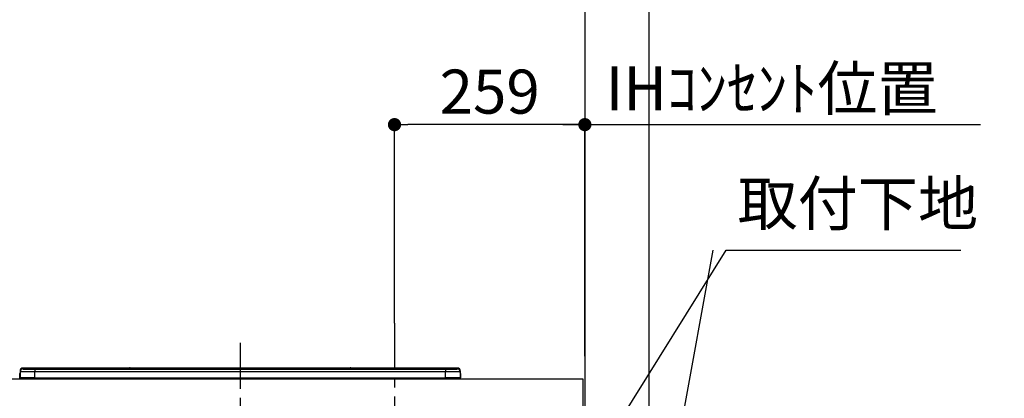
# Model space of a CAD drawing. Extents: x 27948 to 54421, y -11045 to -2175.
# Drawn here: x 45203 to 46543, y -8019 to -7503 of the extents above; entities that cross this region are included whole.
import ezdxf

# ---------------------------------------------------------------- set-up
doc = ezdxf.new("R2010")
doc.units = 0
doc.header["$LTSCALE"] = 50
doc.header["$MEASUREMENT"] = 0
doc.linetypes.add('CENTER', pattern=[2, 1.25, -0.25, 0.25, -0.25])
doc.layers.get('0').update_dxf_attribs({"linetype": 'CONTINUOUS'})
doc.layers.get('DEFPOINTS').update_dxf_attribs({"color": 146, "linetype": 'CONTINUOUS'})
for name, color, linetype in [('111-壁仕上', 3, 'CONTINUOUS'), ('126-甲板', 2, 'CONTINUOUS'), ('150-機器', 8, 'CONTINUOUS'), ('160-文字', 254, 'CONTINUOUS'), ('166-寸法B', 11, 'CONTINUOUS')]:
    doc.layers.add(name, color=color, linetype=linetype)
doc.styles.add('KH001', font='msgothic.ttc')
doc.dimstyles.new('KH1xx030', dxfattribs={"dimscale": 30, "dimtxt": 2, "dimasz": 0.6, "dimexe": 0.3, "dimexo": 1.2, "dimgap": 0.5, "dimtad": 3, "dimdec": 1, "dimdsep": 46, "dimlunit": 6, "dimtxsty": 'KH001', "dimblk": 'DOT', "dimcen": 1, "dimdle": 1, "dimclrd": 256, "dimclre": 256, "dimclrt": 256, "dimadec": 0, "dimazin": 0, "dimtfac": 1, "dimtdec": 1, "dimtix": 1, "dimtmove": 2, "dimatfit": 3, "dimldrblk": 'CLOSEDBLANK', "dimfxl": 1, "dimtolj": 1, "dimtzin": 0, "dimlwd": -1, "dimlwe": -1, "dimarcsym": 0})

# ---------------------------------------------------------------- blocks, each defined once
blk = doc.blocks.new('_Dot')
at = {"color": 0, "linetype": 'ByBlock', "lineweight": -2}
blk.add_line((-0.5, 0), (-1, 0), dxfattribs=at)
at = {"color": 0, "linetype": 'ByBlock', "const_width": 0.5}
blk.add_lwpolyline([(-0.25, 0, 1), (0.25, 0, 1)], format="xyb", close=True, dxfattribs=at)
blk = doc.blocks.new('*D120')
at = {"layer": '166-寸法B', "transparency": 16777216}
for p, q in [((45713, -7916.5), (45713, -7637)), ((45954, -7646), (45731, -7646)), ((45972, -7956.5), (45972, -7637))]:
    blk.add_line(p, q, dxfattribs=at)
at = {"layer": 'DEFPOINTS', "color": 0, "transparency": 16777216}
for p in [(45713, -7646), (45713, -7952.5), (45972, -7992.5)]:
    blk.add_point(p, dxfattribs=at)
at = {"layer": '166-寸法B', "transparency": 16777216, "xscale": 18, "yscale": 18, "zscale": 18, "rotation": 180}
blk.add_blockref('_Dot', (45713, -7646), dxfattribs=at)
at = {"layer": '166-寸法B', "transparency": 16777216, "xscale": 18, "yscale": 18, "zscale": 18}
blk.add_blockref('_Dot', (45972, -7646), dxfattribs=at)
at = {"layer": '166-寸法B', "transparency": 16777216, "insert": (45842.5, -7601), "char_height": 60, "attachment_point": 5, "style": 'KH001'}
blk.add_mtext('\\A1;259', dxfattribs=at)
blk = doc.blocks.new('_ClosedBlank')
at = {"color": 0, "linetype": 'ByBlock', "lineweight": -2}
for p, q in [((-1, 0.167), (0, 0)), ((-1, 0.167), (-1, -0.167)), ((0, 0), (-1, -0.167))]:
    blk.add_line(p, q, dxfattribs=at)
blk = doc.blocks.new('HT-F6S_S')
at = {"layer": '150-機器', "color": 161, "linetype": 'CENTER'}
blk.add_line((0, 49.1), (0, -286.9), dxfattribs=at)
at = {"layer": '150-機器', "color": 13, "linetype": 'Continuous'}
for p, q in [((-295.5, 13.7), (-295.5, 14.9)), ((-150.7, 14.9), (-295.5, 14.9)), ((-150.7, 14.9), (-295.5, 14.9)), ((-295.5, 14.9), (-295.5, 14.9)), ((-290, 14.7), (-290, 13.7)), ((-290, 13.7), (-289.9, 13.7)), ((-289.9, 13.7), (-289.9, 13.7)), ((-289.5, 13.6), (-289.5, 14.2)), ((-289.5, 13.6), (-289.5, 14.2)), ((-284.5, 14.9), (-284.5, 14.4)), ((-284.5, 14.9), (284.5, 14.9)), ((284.5, 14.4), (-284.5, 14.4)), ((-284.5, 13.8), (-284.5, 14.4)), ((234.7, 13.8), (-284, 13.8)), ((279.5, 13.4), (-279.5, 13.4)), ((-279.5, 13.4), (-279.5, 13.4)), ((279.5, 13.4), (-279.5, 13.4)), ((-253.3, 13.6), (-253.3, 13.4)), ((-241.3, 13.6), (-252.3, 13.6)), ((-240.3, 13.6), (-240.3, 13.4)), ((-240.3, 13.4), (-240.3, 13.6)), ((-219, 13.6), (-219, 13.4)), ((-207, 13.6), (-218, 13.6)), ((-206, 13.6), (-206, 13.4)), ((-206, 13.4), (-206, 13.6)), ((-200, 13.6), (-200, 13.4)), ((-169, 13.6), (-199, 13.6)), ((-168, 13.6), (-168, 13.4)), ((-168, 13.4), (-168, 13.6)), ((-162, 13.6), (-162, 13.4)), ((-150, 13.6), (-161, 13.6)), ((-150.5, 14.9), (-150.7, 14.9)), ((-150.7, 14.9), (-150.7, 14.9)), ((-150.7, 14.9), (-150.7, 14.9)), ((-150.3, 14.9), (-150.5, 14.9)), ((-150, 14.9), (-150.3, 14.9)), ((-149.7, 14.9), (-150, 14.9)), ((-149.5, 14.9), (-149.7, 14.9)), ((-149.3, 14.9), (-149.5, 14.9)), ((149.3, 14.9), (-149.3, 14.9)), ((149.3, 14.9), (-149.3, 14.9)), ((-149.3, 14.9), (-149.3, 14.9)), ((-149.3, 14.9), (-149.3, 14.9)), ((-149, 13.6), (-149, 13.4)), ((-149, 13.4), (-149, 13.6)), ((-120.7, 13.6), (-120.7, 13.4)), ((-108.7, 13.6), (-119.7, 13.6)), ((-107.7, 13.6), (-107.7, 13.4)), ((-107.7, 13.4), (-107.7, 13.6)), ((-101.7, 13.6), (-101.7, 13.4)), ((-89.7, 13.6), (-100.7, 13.6)), ((-88.7, 13.6), (-88.7, 13.4)), ((-88.7, 13.4), (-88.7, 13.6)), ((-82.7, 13.6), (-82.7, 13.4)), ((-70.7, 13.6), (-81.7, 13.6)), ((-69.7, 13.6), (-69.7, 13.4)), ((-69.7, 13.4), (-69.7, 13.6)), ((-63.7, 13.6), (-63.7, 13.4)), ((-32.7, 13.6), (-62.7, 13.6)), ((-31.7, 13.6), (-31.7, 13.4)), ((-31.7, 13.4), (-31.7, 13.6)), ((-25.7, 13.6), (-25.7, 13.4)), ((-13.7, 13.6), (-24.7, 13.6)), ((-12.7, 13.6), (-12.7, 13.4)), ((-12.7, 13.4), (-12.7, 13.6)), ((19.3, 13.6), (19.3, 13.4)), ((31.3, 13.6), (20.3, 13.6)), ((32.3, 13.6), (32.3, 13.4)), ((32.3, 13.4), (32.3, 13.6)), ((38.3, 13.6), (38.3, 13.4)), ((69.3, 13.6), (39.3, 13.6)), ((70.3, 13.6), (70.3, 13.4)), ((70.3, 13.4), (70.3, 13.6)), ((122.7, 13.6), (122.7, 13.4)), ((134.7, 13.6), (123.7, 13.6)), ((135.7, 13.4), (135.7, 13.6)), ((135.7, 13.6), (135.7, 13.4)), ((141.8, 13.6), (141.8, 13.4)), ((172.8, 13.6), (142.8, 13.6)), ((149.3, 14.9), (149.3, 14.9)), ((149.3, 14.9), (149.3, 14.9)), ((149.3, 14.9), (149.5, 14.9)), ((149.5, 14.9), (149.7, 14.9)), ((149.7, 14.9), (150, 14.9)), ((150, 14.9), (150.3, 14.9)), ((150.3, 14.9), (150.5, 14.9)), ((150.5, 14.9), (150.7, 14.9)), ((295.5, 14.9), (150.7, 14.9)), ((295.5, 14.9), (150.7, 14.9)), ((150.7, 14.9), (150.7, 14.9)), ((150.7, 14.9), (150.7, 14.9)), ((173.8, 13.6), (173.8, 13.4)), ((173.8, 13.4), (173.8, 13.6)), ((179.7, 13.6), (179.7, 13.4)), ((191.8, 13.6), (180.7, 13.6)), ((192.8, 13.6), (192.8, 13.4)), ((192.8, 13.4), (192.8, 13.6)), ((234.7, 13.9), (234.7, 13.5)), ((234.7, 13.5), (234.7, 13.4)), ((250.7, 13.9), (235.7, 13.9)), ((235.7, 13.5), (250.7, 13.5)), ((235.7, 13.5), (235.7, 13.4)), ((250.7, 13.5), (250.7, 13.4)), ((251.7, 13.5), (251.7, 13.9)), ((251.7, 13.9), (251.7, 13.4)), ((284, 13.8), (251.7, 13.8)), ((251.7, 13.5), (251.7, 13.4)), ((279.5, 13.4), (279.5, 13.4)), ((284.5, 14.9), (284.5, 14.4)), ((284.5, 13.8), (284.5, 14.4)), ((289.5, 13.6), (289.5, 14.2)), ((289.5, 13.6), (289.5, 14.2)), ((290, 13.7), (289.9, 13.7)), ((289.9, 13.7), (289.9, 13.7)), ((290, 14.7), (290, 13.7)), ((290, 13.7), (290, 13.7)), ((295.5, 13.7), (295.5, 14.9)), ((295.5, 14.9), (295.5, 14.9)), ((-299.9, 7.4), (-299.6, 7.4)), ((-299.9, 7.4), (-299.9, 1.5)), ((-299.6, 7.7), (-299.5, 8)), ((-299.6, 7.4), (-299.6, 7.7)), ((-299.6, 0.6), (-299.6, 7.4)), ((-299.5, 10.9), (-299.5, 9.7)), ((-299.5, 9.7), (-299.5, 1.5)), ((-298.4, 0), (-298, 0)), ((-298, 0), (298, 0)), ((-279.5, 13.3), (-279.5, 9.9)), ((-279.5, 13.3), (279.5, 13.3)), ((-279.5, 1.8), (-279.5, 9.9)), ((279.5, 9.9), (-279.5, 9.9)), ((-279.5, 1.8), (-279.5, 0)), ((-279.5, 1.8), (279.5, 1.8)), ((279.5, 13.3), (279.5, 9.9)), ((279.5, 1.8), (279.5, 9.9)), ((279.5, 1.8), (279.5, 0)), ((299.5, 10.9), (299.5, 9.7)), ((299.5, 8.7), (299.5, 10.9)), ((299.5, 9.7), (299.5, 1.5)), ((299.5, 8.7), (299.5, 7)), ((299.5, 7), (299.5, 1.5)), ((299.6, 0.6), (299.6, 7.4)), ((299.9, 7.4), (299.6, 7.4)), ((299.9, 7.4), (299.9, 1.5)), ((299.9, 7.4), (299.9, 7.4)), ((299.9, 1.5), (299.9, 7.4)), ((299.9, 1.5), (299.9, 1.5))]:
    blk.add_line(p, q, dxfattribs=at)
for points in [[(-295.5, 13.7), (-295.4, 13.6), (-295.1, 13.6)], [(-295.1, 13.6), (-294.6, 13.5), (-293.8, 13.5), (-292.8, 13.4), (-291.6, 13.4), (-290.1, 13.4), (-288.6, 13.3), (-286.9, 13.3), (-285, 13.3), (-283.1, 13.3), (-281.1, 13.3), (-279.5, 13.3)], [(279.5, 13.3), (281.5, 13.3), (283.5, 13.3), (285.4, 13.3), (287.2, 13.3), (288.9, 13.3), (290.4, 13.4), (291.8, 13.4), (293, 13.5), (293.9, 13.5), (294.7, 13.5), (295.2, 13.6), (295.5, 13.7), (295.5, 13.7)], [(-279.5, 9.9), (-282, 9.9), (-284.4, 9.9), (-286.8, 9.9), (-289.1, 9.9), (-291.2, 9.9), (-293.1, 9.9), (-294.9, 9.8), (-296.3, 9.8), (-297.5, 9.8), (-298.5, 9.8), (-299.1, 9.7), (-299.4, 9.7), (-299.5, 9.7)], [(-279.5, 1.8), (-282, 1.8), (-284.4, 1.7), (-286.8, 1.7), (-289.1, 1.7), (-291.2, 1.7), (-293.1, 1.7), (-294.9, 1.7), (-296.3, 1.6), (-297.5, 1.6), (-298.5, 1.6), (-299.1, 1.5), (-299.4, 1.5), (-299.5, 1.5)], [(299.5, 9.7), (299.3, 9.7), (298.9, 9.7), (298.1, 9.8), (297.1, 9.8), (295.7, 9.8), (294.1, 9.8), (292.3, 9.9), (290.3, 9.9), (288.1, 9.9), (285.8, 9.9), (283.4, 9.9), (280.9, 9.9), (279.5, 9.9)], [(299.5, 1.5), (299.3, 1.5), (298.9, 1.6), (298.1, 1.6), (297.1, 1.6), (295.7, 1.6), (294.1, 1.7), (292.3, 1.7), (290.3, 1.7), (288.1, 1.7), (285.8, 1.7), (283.4, 1.7), (280.9, 1.8), (279.5, 1.8)]]:
    blk.add_lwpolyline(points, dxfattribs=at)
for centre, radius, start, end in [((-295.5, 10.9), 4, 89.9901, 179.9901), ((-295.5, 9.7), 4, 89.9899, 179.9907), ((-285.9, -37.6), 52.4, 88.4919, 94.5072), ((-290, 14.2), 0.5, 0.0098, 90.0092), ((-282.1, 117), 103.7, 265.6452, 271.4341), ((-285.6, -35.8), 50.2, 88.7936, 94.5052), ((-285.2, -34), 47.9, 88.5046, 94.4943), ((-252.5, 4), 9.57, 88.5045, 94.4944), ((-241, 4), 9.57, 85.5057, 91.4954), ((-218.2, 4), 9.57, 88.5047, 94.4942), ((-206.8, 4), 9.57, 85.5058, 91.4953), ((-199.2, 4), 9.57, 88.5047, 94.4943), ((-168.7, 4), 9.57, 85.5058, 91.4953), ((-161.2, 4), 9.57, 88.5049, 94.4941), ((-150, 14.6), 0.801, 22.0578, 157.9422), ((-149.8, 4), 9.57, 85.5059, 91.4951), ((-119.9, 4), 9.57, 88.5047, 94.4944), ((-108.4, 4), 9.57, 85.5057, 91.4953), ((-100.9, 4), 9.57, 88.5047, 94.4943), ((-89.4, 4), 9.57, 85.5057, 91.4953), ((-81.9, 4), 9.57, 88.5047, 94.4943), ((-70.4, 4), 9.57, 85.5057, 91.4953), ((-62.9, 4), 9.57, 88.5046, 94.4944), ((-32.4, 4), 9.57, 85.5057, 91.4953), ((-24.9, 4), 9.57, 88.5047, 94.4943), ((-13.4, 4), 9.57, 85.5056, 91.4953), ((20.1, 4), 9.57, 88.5047, 94.4943), ((31.6, 4), 9.57, 85.5056, 91.4953), ((39.1, 4), 9.57, 88.5047, 94.4944), ((69.6, 4), 9.57, 85.5057, 91.4953), ((123.5, 4), 9.57, 88.5047, 94.4943), ((135, 4), 9.57, 85.5056, 91.4953), ((142.5, 4), 9.57, 88.5048, 94.4942), ((150, 14.6), 0.801, 22.0578, 157.9422), ((173, 4), 9.57, 85.5056, 91.4953), ((180.5, 4), 9.57, 88.5048, 94.4942), ((192, 4), 9.57, 85.5055, 91.4954), ((235.5, 4.4), 9.57, 88.5048, 94.4942), ((235.5, 23.1), 9.57, 265.5055, 271.4955), ((251, 4.4), 9.57, 85.5056, 91.4954), ((251, 23.1), 9.57, 268.5046, 274.4944), ((282.1, 117.1), 103.7, 268.5666, 274.3531), ((285.2, -34), 47.9, 85.5056, 91.4954), ((285.9, -37.6), 52.4, 85.4928, 91.5082), ((285.6, -35.8), 50.2, 85.4947, 91.2065), ((290, 14.2), 0.5, 89.9908, 179.9902), ((295.5, 10.9), 4, 0.0101, 90.0097), ((295.5, 9.7), 4, 0.0093, 90.0101), ((-297.9, 7.4), 2, 143.1305, 180), ((-298.4, 1.5), 1.5, 180.035, 216.8338), ((-298.4, 1.5), 1.5, 216.8699, 270), ((-298, 1.5), 1.5, 180, 270), ((298, 1.5), 1.5, 270, 0), ((298, 1.5), 1.5, 270, 0), ((298.4, 1.5), 1.5, 270, 323.1301), ((298.4, 1.5), 1.5, 270, 323.1301), ((297.9, 7.4), 2, 0, 40.1199), ((297.9, 7.4), 2, 0, 39.8808), ((297.9, 7.4), 1.7, 0, 29.3834), ((298.4, 1.5), 1.5, 323.0852, 0.046), ((298.4, 1.5), 1.5, 323.1662, 359.965)]:
    blk.add_arc(centre, radius, start, end, dxfattribs=at)
blk = doc.blocks.new('*D194')
at = {"layer": '166-寸法B', "transparency": 16777216}
for p, q in [((45942, -7646), (46510.4, -7646)), ((45972, -7961.5), (45972, -7637))]:
    blk.add_line(p, q, dxfattribs=at)
at = {"layer": 'DEFPOINTS', "color": 0, "transparency": 16777216}
for p in [(46480.4, -7646), (45972, -7997.5), (46480.4, -8078.4)]:
    blk.add_point(p, dxfattribs=at)
at = {"layer": '166-寸法B', "transparency": 16777216, "insert": (46226.2, -7596.6), "char_height": 60, "attachment_point": 5, "style": 'KH001'}
blk.add_mtext('\\A1;IHｺﾝｾﾝﾄ位置', dxfattribs=at)
blk = doc.blocks.new('_None')
blk = doc.blocks.new('*D280')
at = {"layer": '166-寸法B', "transparency": 16777216}
for p, q in [((46304.3, -6582.5), (46769.7, -6582.5)), ((46760.7, -6600.5), (46760.7, -8834.5)), ((46008, -8852.5), (46769.7, -8852.5))]:
    blk.add_line(p, q, dxfattribs=at)
at = {"layer": 'DEFPOINTS', "color": 0, "transparency": 16777216}
for p in [(46268.3, -6582.5), (45972, -8852.5), (46760.7, -8852.5)]:
    blk.add_point(p, dxfattribs=at)
at = {"layer": '166-寸法B', "transparency": 16777216, "xscale": 18, "yscale": 18, "zscale": 18}
for p, rotation in [((46760.7, -6582.5), 90), ((46760.7, -8852.5), 270)]:
    blk.add_blockref('_Dot', p, dxfattribs=dict(at, rotation=rotation))
at = {"layer": '166-寸法B', "transparency": 16777216, "insert": (46711.9, -7717.5), "char_height": 60, "attachment_point": 5, "rotation": 90, "style": 'KH001'}
blk.add_mtext('\\A1;2,270', dxfattribs=at)
blk = doc.blocks.new('*D281')
at = {"layer": '166-寸法B', "transparency": 16777216}
for p, q in [((46171, -7012.5), (46904.7, -7012.5)), ((46895.7, -7030.5), (46895.7, -8834.5)), ((46008, -8852.5), (46904.7, -8852.5))]:
    blk.add_line(p, q, dxfattribs=at)
at = {"layer": 'DEFPOINTS', "color": 0, "transparency": 16777216}
for p in [(46135, -7012.5), (45972, -8852.5), (46895.7, -8852.5)]:
    blk.add_point(p, dxfattribs=at)
at = {"layer": '166-寸法B', "transparency": 16777216, "xscale": 18, "yscale": 18, "zscale": 18}
for p, rotation in [((46895.7, -7012.5), 90), ((46895.7, -8852.5), 270)]:
    blk.add_blockref('_Dot', p, dxfattribs=dict(at, rotation=rotation))
at = {"layer": '166-寸法B', "transparency": 16777216, "insert": (46846.9, -7932.5), "char_height": 60, "attachment_point": 5, "rotation": 90, "style": 'KH001'}
blk.add_mtext('\\A1;1,840', dxfattribs=at)

msp = doc.modelspace()

# ---------------------------------------------------------------- linework, layer by layer
at = {"layer": '111-壁仕上', "ltscale": 2}
msp.add_line((45972.03, -6452.51), (45972.03, -8852.51), dxfattribs=at)
at = {"layer": '126-甲板'}
msp.add_lwpolyline([(43531.03, -7992.51), (45969.03, -7992.51), (45969.03, -8032.51), (43531.03, -8032.51)], close=True, dxfattribs=at)
at = {"layer": 'DEFPOINTS'}
msp.add_line((46059.66, -10183.99), (46059.66, -2939.63), dxfattribs=at)
at = {"layer": 'DEFPOINTS', "linetype": 'CENTER'}
msp.add_line((45713.03, -7916.53), (45713.03, -8364.81), dxfattribs=at)

# ---------------------------------------------------------------- block references
at = {"layer": '150-機器'}
msp.add_blockref('HT-F6S_S', (45503.03, -7992.51), dxfattribs=at)

# ---------------------------------------------------------------- texts
at = {"layer": '160-文字', "insert": (46179.68, -7802.08), "char_height": 60, "attachment_point": 7, "style": 'KH001'}
msp.add_mtext('取付下地', dxfattribs=at)

# ---------------------------------------------------------------- dimensions: what is measured, and where the dimension line sits
at = {"layer": '166-寸法B'}
for base, p1, picture, middle in [((46760.66, -8852.51), (46268.32, -6582.51), '*D280', (46711.85, -7717.51)), ((46895.7, -8852.51), (46134.99, -7012.51), '*D281', (46846.89, -7932.51))]:
    dim = msp.add_linear_dim(base=base, p1=p1, p2=(45972.03, -8852.51), angle=90, dimstyle='KH1xx030', override={"dimpost": ''}, dxfattribs=at)
    dim.commit()
    dim.dimension.update_dxf_attribs({"geometry": picture, "text_midpoint": middle})
dim = msp.add_linear_dim(base=(45713.03, -7646.03), p1=(45972.03, -7992.51), p2=(45713.03, -7952.53), angle=180, dimstyle='KH1xx030', dxfattribs=at)
dim.commit()
dim.dimension.update_dxf_attribs({"geometry": '*D120', "text_midpoint": (45842.53, -7601.03)})
dim = msp.add_linear_dim(base=(46480.39, -7646.03), p1=(45972.03, -7997.51), p2=(46480.39, -8078.39), angle=180, text='IHｺﾝｾﾝﾄ位置', dimstyle='KH1xx030', override={"dimblk1": 'None', "dimblk2": 'None', "dimsah": 1, "dimse2": 1}, dxfattribs=at)
dim.commit()
dim.dimension.update_dxf_attribs({"geometry": '*D194', "text_midpoint": (46226.21, -7596.61)})

# ---------------------------------------------------------------- leaders
at = {"layer": '160-文字', "annotation_type": 0, "has_hookline": 1, "hookline_direction": 0, "text_width": 304.02}
msp.add_leader([(46002.03, -8077.51), (46164.08, -7817.08), (46164.68, -7817.08)], dimstyle='KH1xx030', override={"dimgap": 0.5, "dimtad": 1}, dxfattribs=at)
at = {"layer": '160-文字'}
msp.add_leader([(46002.03, -8608.16), (46146.68, -7817.08)], dimstyle='KH1xx030', override={"dimgap": 0.5, "dimtad": 1}, dxfattribs=at)

doc.saveas('drawing.dxf')
